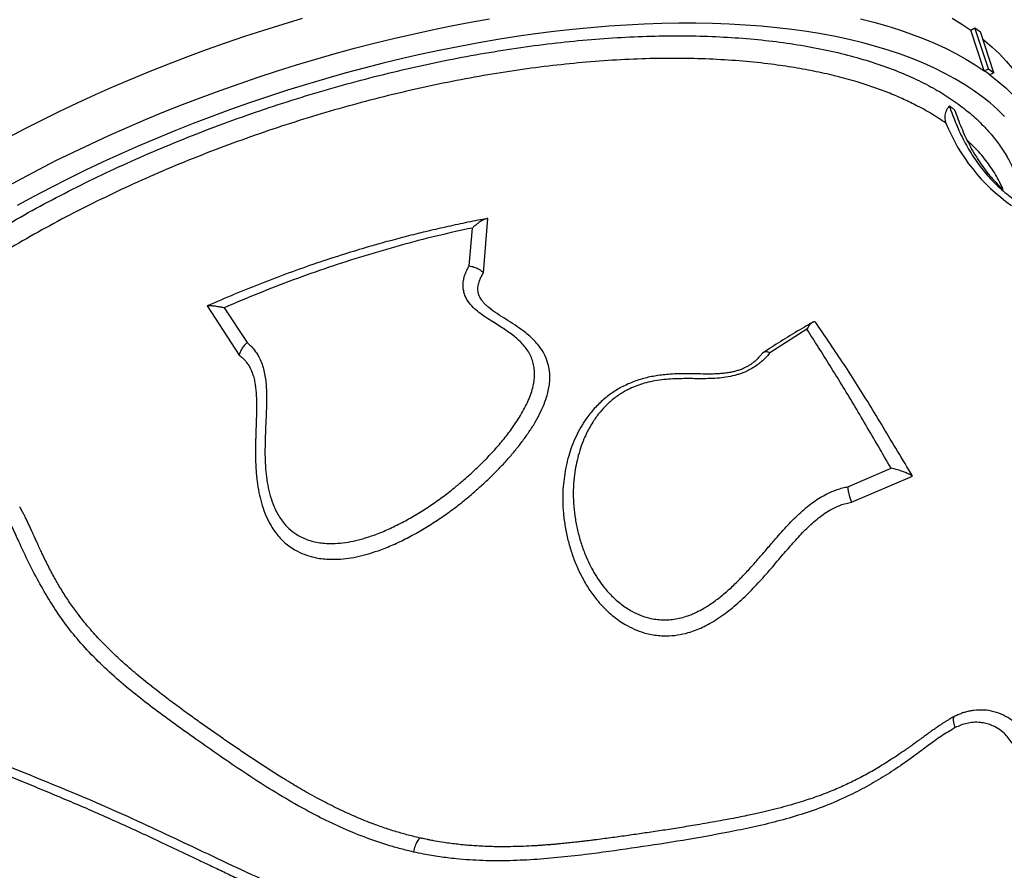
# Model space of a CAD drawing. Units: inches. Extents: x 1.1 to 13.9, y 3.5 to 11.4.
# Drawn here: x 4.6 to 5.2, y 7.6 to 8.1 of the extents above; entities that cross this region are included whole.
import ezdxf

# ---------------------------------------------------------------- set-up
doc = ezdxf.new("R2010")
doc.units = ezdxf.units.IN
doc.header["$MEASUREMENT"] = 0

msp = doc.modelspace()

# ---------------------------------------------------------------- linework, layer by layer
at = {"color": 7, "linetype": 'Continuous', "lineweight": 25}
for p, q in [((5.16398, 8.13979), (5.16657, 8.14108)), ((5.17497, 8.11562), (5.16657, 8.14108)), ((5.16657, 8.14108), (5.17, 8.13861)), ((5.17238, 8.11433), (5.16398, 8.13979)), ((5.1784, 8.11314), (5.17, 8.13861)), ((5.17238, 8.11433), (5.17497, 8.11562)), ((5.17497, 8.11562), (5.1784, 8.11314)), ((5.1784, 8.11314), (5.17581, 8.11185)), ((4.86065, 7.98863), (4.86331, 8.02241)), ((4.85168, 7.99292), (4.85372, 8.01649)), ((4.68852, 7.96793), (4.70858, 7.93731)), ((4.69918, 7.96687), (4.71342, 7.9451)), ((5.06198, 7.95339), (5.03894, 7.9388)), ((5.08736, 7.85535), (5.11442, 7.86681)), ((5.0897, 7.84566), (5.12773, 7.86192))]:
    msp.add_line(p, q, dxfattribs=at)
at = {"color": 8, "linetype": 'Continuous', "lineweight": 25, "flags": 128}
for points in [[(4.56276, 8.04177), (4.57315, 8.04743), (4.58371, 8.05299), (4.59443, 8.05844), (4.6053, 8.06379), (4.61631, 8.06902), (4.62746, 8.07414), (4.63872, 8.07914), (4.65011, 8.08402), (4.6616, 8.08876), (4.67319, 8.09338), (4.68487, 8.09785), (4.69663, 8.10219), (4.70845, 8.10639), (4.72034, 8.11045), (4.73228, 8.11435), (4.74427, 8.1181), (4.75629, 8.1217), (4.76833, 8.12514), (4.78039, 8.12842), (4.79245, 8.13154), (4.8045, 8.13449), (4.81655, 8.13728), (4.82857, 8.1399), (4.84056, 8.14234), (4.85251, 8.14461), (4.8644, 8.14671)], [(5.09525, 8.1467), (5.10359, 8.1446), (5.11167, 8.14233), (5.11951, 8.13988), (5.12708, 8.13727), (5.13439, 8.13448), (5.14143, 8.13152), (5.14819, 8.12841), (5.15467, 8.12512), (5.16087, 8.12168), (5.16677, 8.11808), (5.17238, 8.11433)], [(5.18503, 8.08595), (5.18065, 8.09023), (5.17594, 8.09438), (5.17093, 8.09837), (5.16561, 8.10222), (5.15999, 8.10591), (5.15407, 8.10945), (5.14787, 8.11283), (5.14137, 8.11605), (5.13459, 8.1191), (5.12754, 8.12199), (5.12021, 8.1247), (5.11262, 8.12725), (5.10477, 8.12962), (5.09667, 8.13182), (5.08832, 8.13384), (5.07974, 8.13568), (5.07092, 8.13735), (5.06187, 8.13883), (5.05261, 8.14013), (5.04313, 8.14124), (5.03346, 8.14217), (5.02358, 8.14292), (5.01352, 8.14348), (5.00328, 8.14385), (4.99287, 8.14404), (4.9823, 8.14404), (4.97157, 8.14385), (4.9607, 8.14348), (4.94969, 8.14292), (4.93855, 8.14218), (4.92729, 8.14125), (4.91592, 8.14014), (4.90446, 8.13884), (4.89289, 8.13736), (4.88125, 8.1357), (4.86953, 8.13386), (4.85775, 8.13184), (4.84592, 8.12964), (4.83404, 8.12727), (4.82212, 8.12472), (4.81018, 8.12201), (4.79822, 8.11912), (4.78626, 8.11607), (4.7743, 8.11286), (4.76235, 8.10948), (4.75042, 8.10594), (4.73853, 8.10225), (4.72667, 8.0984), (4.71487, 8.09441), (4.70313, 8.09027), (4.69146, 8.08598), (4.67986, 8.08156), (4.66836, 8.07699), (4.65695, 8.0723), (4.64565, 8.06747), (4.63446, 8.06252), (4.6234, 8.05745), (4.61247, 8.05227), (4.60169, 8.04696), (4.59105, 8.04155), (4.58058, 8.03604), (4.57027, 8.03043)], [(5.17581, 8.11185), (5.18092, 8.10785), (5.18573, 8.1037), (5.19022, 8.09941), (5.1944, 8.09498), (5.19827, 8.09042), (5.20181, 8.08572), (5.20503, 8.08089), (5.20792, 8.07593), (5.21049, 8.07086), (5.21273, 8.06566), (5.21334, 8.06408)]]:
    msp.add_lwpolyline(points, dxfattribs=at)
at = {"color": 7, "linetype": 'Continuous', "lineweight": 25, "flags": 128}
for points in [[(4.56475, 8.07289), (4.57531, 8.07845), (4.58603, 8.08391), (4.5969, 8.08925), (4.60791, 8.09449), (4.61906, 8.09961), (4.63033, 8.1046), (4.64171, 8.10948), (4.6532, 8.11422), (4.66479, 8.11884), (4.67647, 8.12332), (4.68823, 8.12766), (4.70006, 8.13186), (4.71195, 8.13591), (4.72389, 8.13981), (4.73587, 8.14356), (4.74789, 8.14716)], [(5.15247, 8.14714), (5.15838, 8.14355), (5.16398, 8.13979)], [(5.17146, 8.13418), (5.17252, 8.13331), (5.17733, 8.12917), (5.18183, 8.12488), (5.18601, 8.12045), (5.18987, 8.11588), (5.19341, 8.11118), (5.19663, 8.10635), (5.19953, 8.1014), (5.20209, 8.09632), (5.20433, 8.09113), (5.20609, 8.08626)]]:
    msp.add_lwpolyline(points, dxfattribs=at)
at = {"color": 7, "linetype": 'Continuous', "lineweight": 25}
for centre, radius, start, end in [((5.08823, 7.99437), 0.14653, 53.29636, 54.95043), ((5.25617, 8.12565), 0.11628, 202.12651, 234.84983)]:
    msp.add_arc(centre, radius, start, end, dxfattribs=at)
at = {"color": 8, "linetype": 'Continuous', "lineweight": 25}
for points, knots in [([(4.41017, 7.74118), (4.40892, 7.74237), (4.4048, 7.74629), (4.3991, 7.75348), (4.39304, 7.76271), (4.3883, 7.77243), (4.38483, 7.78255), (4.38267, 7.7931), (4.38179, 7.80404), (4.3822, 7.81533), (4.38388, 7.82693), (4.38683, 7.83876), (4.39105, 7.85082), (4.39656, 7.86306), (4.40333, 7.87548), (4.41132, 7.88803), (4.42049, 7.90066), (4.43081, 7.9133), (4.44225, 7.92591), (4.45481, 7.93848), (4.46845, 7.95098), (4.48313, 7.96337), (4.49876, 7.9756), (4.51528, 7.98762), (4.53264, 7.99937), (4.55084, 8.01084), (4.56983, 8.02201), (4.58953, 8.03285), (4.60986, 8.04332), (4.63073, 8.05335), (4.65206, 8.06292), (4.67385, 8.072), (4.69604, 8.08059), (4.71855, 8.08866), (4.74129, 8.09617), (4.76415, 8.1031), (4.78706, 8.1094), (4.80997, 8.11507), (4.83287, 8.1201), (4.85566, 8.12449), (4.87825, 8.12821), (4.90053, 8.13124), (4.92243, 8.13358), (4.9439, 8.13519), (4.96492, 8.1361), (4.98543, 8.13631), (5.00532, 8.13581), (5.02451, 8.13461), (5.04293, 8.1327), (5.06054, 8.13008), (5.07731, 8.12676), (5.0932, 8.12276), (5.10814, 8.11809), (5.12207, 8.11279), (5.13462, 8.10697), (5.14591, 8.10075), (5.15244, 8.09627), (5.15571, 8.09402)], [0, 0, 0, 0, 0.0080774, 0.0265246, 0.0449718, 0.0633896, 0.0817494, 0.1001093, 0.118527, 0.1369742, 0.1554215, 0.1738392, 0.1921991, 0.2105592, 0.2289772, 0.2474247, 0.2658722, 0.2842902, 0.3026504, 0.3210114, 0.3394303, 0.3578786, 0.376327, 0.3947459, 0.4131069, 0.4314695, 0.44989, 0.46834, 0.48679, 0.5052105, 0.5235732, 0.5419388, 0.5603622, 0.5788151, 0.597268, 0.6156915, 0.6340571, 0.6524278, 0.6708564, 0.6893144, 0.7077725, 0.726201, 0.7445718, 0.7629498, 0.7813859, 0.7998514, 0.8183169, 0.8367528, 0.8551309, 0.87351, 0.8919474, 0.9104143, 0.9288811, 0.9473181, 0.9656971, 0.9828486, 1, 1, 1, 1]), ([(5.14846, 8.08185), (5.14551, 8.08382), (5.13961, 8.08777), (5.13042, 8.0928), (5.12134, 8.09715), (5.11246, 8.10089), (5.10311, 8.10435), (5.09261, 8.10773), (5.0809, 8.11095), (5.06785, 8.11394), (5.05417, 8.11648), (5.03896, 8.1187), (5.02217, 8.12048), (5.00371, 8.12169), (4.98442, 8.12224), (4.96434, 8.12209), (4.94351, 8.12122), (4.92239, 8.11966), (4.90107, 8.11742), (4.87963, 8.11455), (4.85772, 8.11099), (4.83538, 8.10673), (4.8127, 8.10177), (4.79017, 8.09622), (4.76787, 8.0901), (4.74586, 8.08347), (4.72378, 8.07622), (4.70171, 8.06834), (4.67973, 8.05985), (4.65832, 8.05094), (4.63754, 8.04164), (4.61743, 8.032), (4.59768, 8.02188), (4.57835, 8.01127), (4.55954, 8.00022), (4.54166, 7.98895), (4.52474, 7.97752), (4.5088, 7.96597), (4.49359, 7.95411), (4.47919, 7.94198), (4.46567, 7.9296), (4.45332, 7.91725), (4.44217, 7.90498), (4.4322, 7.89282), (4.42324, 7.88057), (4.41538, 7.86827), (4.40867, 7.85597), (4.40326, 7.84394), (4.39913, 7.83221), (4.39624, 7.82081), (4.39456, 7.80955), (4.39411, 7.79847), (4.39505, 7.78766), (4.3964, 7.77991), (4.3978, 7.7759), (4.39803, 7.77522)], [0, 0, 0, 0, 0.016986, 0.034012, 0.047575, 0.061139, 0.074782, 0.088425, 0.104832, 0.121239, 0.137787, 0.154335, 0.174095, 0.193869, 0.213629, 0.233962, 0.254312, 0.274646, 0.294397, 0.314164, 0.333915, 0.35424, 0.374581, 0.394906, 0.414652, 0.434413, 0.454158, 0.474477, 0.494812, 0.515131, 0.534874, 0.554631, 0.574373, 0.594689, 0.615021, 0.635337, 0.655077, 0.674833, 0.694573, 0.714887, 0.735217, 0.755531, 0.77527, 0.795025, 0.814764, 0.835077, 0.855406, 0.875719, 0.895458, 0.915213, 0.934952, 0.955264, 0.975593, 0.995906, 1, 1, 1, 1]), ([(5.15571, 8.09402), (5.15843, 8.09196), (5.1639, 8.08782), (5.17107, 8.08112), (5.17749, 8.07408), (5.18305, 8.06668), (5.1881, 8.05843), (5.19234, 8.04923), (5.19551, 8.03965), (5.19658, 8.03314), (5.19706, 8.03019)], [0, 0, 0, 0, 0.118708, 0.237608, 0.356574, 0.475475, 0.594183, 0.737279, 0.880823, 1, 1, 1, 1]), ([(5.18412, 8.04028), (5.18322, 8.04235), (5.18093, 8.04757), (5.17584, 8.05542), (5.16945, 8.06365), (5.1643, 8.06862), (5.16187, 8.07097)], [0, 0, 0, 0, 0.184746, 0.46651, 0.748274, 1, 1, 1, 1])]:
    msp.add_open_spline(points, degree=3, knots=knots, dxfattribs=at)
at = {"color": 7, "linetype": 'Continuous', "lineweight": 25}
for points, knots in [([(5.15062, 8.09255), (5.15015, 8.09194), (5.14899, 8.09044), (5.14791, 8.08759), (5.14764, 8.08448), (5.1482, 8.08268), (5.14846, 8.08185)], [0, 0, 0, 0, 0.193801, 0.475549, 0.757286, 1, 1, 1, 1]), ([(5.15392, 8.09016), (5.15337, 8.09056), (5.15255, 8.09115), (5.15145, 8.09194), (5.1509, 8.09235), (5.15062, 8.09255)], [0, 0, 0, 0, 0.499995, 0.749997, 1, 1, 1, 1]), ([(5.15062, 8.09255), (5.15198, 8.08876), (5.15469, 8.08124), (5.15969, 8.07056), (5.16551, 8.06057), (5.17228, 8.05143), (5.17991, 8.04315), (5.18828, 8.03606), (5.19477, 8.03137), (5.19853, 8.02936), (5.19918, 8.02901)], [0, 0, 0, 0, 0.143109, 0.284546, 0.42457, 0.56379, 0.702608, 0.841406, 0.972535, 1, 1, 1, 1]), ([(5.15392, 8.09016), (5.15528, 8.08638), (5.15798, 8.07886), (5.16298, 8.06817), (5.16882, 8.0582), (5.17553, 8.049), (5.18075, 8.04362), (5.18335, 8.04094)], [0, 0, 0, 0, 0.203683, 0.404985, 0.604277, 0.802424, 1, 1, 1, 1]), ([(4.86259, 8.02229), (4.86182, 8.02215), (4.85686, 8.02126), (4.84777, 8.01941), (4.83536, 8.01674), (4.82309, 8.01387), (4.81097, 8.01082), (4.80011, 8.00793), (4.79331, 8.00597), (4.79048, 8.00515)], [0, 0, 0, 0, 0.031923, 0.204931, 0.376323, 0.546135, 0.714416, 0.881224, 1, 1, 1, 1]), ([(4.86331, 8.02241), (4.86312, 8.0224), (4.86272, 8.02239), (4.86202, 8.02222), (4.86128, 8.02196), (4.8605, 8.0216), (4.8597, 8.02116), (4.85875, 8.02058), (4.85761, 8.0198), (4.85641, 8.01887), (4.85509, 8.01777), (4.85422, 8.01696), (4.85372, 8.01649)], [0, 0, 0, 0, 0.076804, 0.159894, 0.249601, 0.326688, 0.410062, 0.499811, 0.615866, 0.749055, 0.852583, 1, 1, 1, 1]), ([(4.85372, 8.01649), (4.84619, 8.01486), (4.83116, 8.01162), (4.80862, 8.00568), (4.7862, 7.99909), (4.76395, 7.99197), (4.74207, 7.98419), (4.72045, 7.97585), (4.70627, 7.96986), (4.69918, 7.96687)], [0, 0, 0, 0, 0.142231, 0.283895, 0.428852, 0.571771, 0.71322, 0.856538, 1, 1, 1, 1]), ([(4.79047, 8.00517), (4.78991, 8.00501), (4.78444, 8.00346), (4.77312, 7.99997), (4.75667, 7.99464), (4.73942, 7.98852), (4.72244, 7.98207), (4.70539, 7.97522), (4.69421, 7.97039), (4.68852, 7.96793)], [0, 0, 0, 0, 0.015852, 0.156189, 0.325183, 0.491004, 0.659554, 0.82683, 1, 1, 1, 1]), ([(4.70858, 7.93731), (4.709, 7.93697), (4.70982, 7.93629), (4.71102, 7.93524), (4.71212, 7.93408), (4.71346, 7.93242), (4.71494, 7.93017), (4.71633, 7.92726), (4.7174, 7.92415), (4.71815, 7.92096), (4.71869, 7.91762), (4.71909, 7.91374), (4.71931, 7.90922), (4.71934, 7.90412), (4.71924, 7.89954), (4.71912, 7.89555), (4.71903, 7.89301), (4.71897, 7.89132), (4.71894, 7.89045), (4.71891, 7.88954), (4.71888, 7.88858), (4.71885, 7.88758), (4.71883, 7.88677), (4.71879, 7.88552), (4.71875, 7.88373), (4.7187, 7.88137), (4.71867, 7.87902), (4.71867, 7.87683), (4.71868, 7.87468), (4.71871, 7.87255), (4.71878, 7.86984), (4.71893, 7.86648), (4.71922, 7.86261), (4.71976, 7.85767), (4.7207, 7.85188), (4.72229, 7.84521), (4.7244, 7.83891), (4.72687, 7.83354), (4.72943, 7.82919), (4.73193, 7.82571), (4.73472, 7.82253), (4.73778, 7.81968), (4.74117, 7.81717), (4.74532, 7.81474), (4.7504, 7.81258), (4.75578, 7.81115), (4.76075, 7.8104), (4.76524, 7.8101), (4.7705, 7.81016), (4.77652, 7.81073), (4.78323, 7.81196), (4.78994, 7.81377), (4.79733, 7.81626), (4.80542, 7.81959), (4.81411, 7.82384), (4.82269, 7.82861), (4.83105, 7.83384), (4.8392, 7.83948), (4.84645, 7.84501), (4.85285, 7.85027), (4.85849, 7.8552), (4.86392, 7.86024), (4.8692, 7.86547), (4.87421, 7.87077), (4.87903, 7.87628), (4.88351, 7.88182), (4.88769, 7.88751), (4.89147, 7.89326), (4.8949, 7.89918), (4.89776, 7.90512), (4.89975, 7.91047), (4.90099, 7.91509), (4.90168, 7.91903), (4.90203, 7.92358), (4.90171, 7.92868), (4.90028, 7.93422), (4.89782, 7.93939), (4.89479, 7.94362), (4.89163, 7.94705), (4.88861, 7.94982), (4.88478, 7.95288), (4.88009, 7.95615), (4.87459, 7.95964), (4.86904, 7.96311), (4.8649, 7.96604), (4.86223, 7.96839), (4.86076, 7.96989), (4.85925, 7.97177), (4.85792, 7.97411), (4.85711, 7.97699), (4.85708, 7.97998), (4.85763, 7.98237), (4.85826, 7.98412), (4.85875, 7.98527), (4.85931, 7.98637), (4.85995, 7.98749), (4.86041, 7.98824), (4.86065, 7.98863)], [0, 0, 0, 0, 0.0039188, 0.0078238, 0.01164, 0.0156112, 0.023456, 0.0312695, 0.038875, 0.0469257, 0.0544792, 0.0625575, 0.0740347, 0.0855711, 0.0973492, 0.1050444, 0.1125801, 0.1144485, 0.1164106, 0.1184666, 0.1206167, 0.1228612, 0.1252001, 0.126017, 0.1313234, 0.1372506, 0.1418471, 0.1471352, 0.1519594, 0.1563176, 0.1615006, 0.1702427, 0.1790022, 0.1878188, 0.2040057, 0.2190982, 0.2351559, 0.2503809, 0.2609723, 0.2713144, 0.2814575, 0.2918714, 0.3021681, 0.3126035, 0.3275591, 0.3428369, 0.3532836, 0.3639888, 0.3749936, 0.3905179, 0.4060846, 0.4217229, 0.4373315, 0.4579821, 0.4789657, 0.4998609, 0.5207361, 0.5415434, 0.5623776, 0.5780933, 0.5936453, 0.6095347, 0.6249146, 0.6408231, 0.6561806, 0.6721662, 0.6874328, 0.7030582, 0.7186949, 0.734719, 0.7499622, 0.76059, 0.77089, 0.7809362, 0.7967437, 0.8122533, 0.8278134, 0.8433605, 0.8536983, 0.8640904, 0.8746662, 0.8903467, 0.9060285, 0.9217091, 0.9373519, 0.9427064, 0.9479229, 0.9530339, 0.9610411, 0.968662, 0.9764856, 0.9842901, 0.9874115, 0.9905494, 0.993596, 0.9965894, 1, 1, 1, 1]), ([(4.71342, 7.9451), (4.71422, 7.94443), (4.71581, 7.94308), (4.71787, 7.94074), (4.71967, 7.93821), (4.72136, 7.93521), (4.72283, 7.93171), (4.724, 7.92766), (4.72504, 7.92206), (4.72561, 7.91483), (4.72556, 7.906), (4.72519, 7.89716), (4.72476, 7.88809), (4.72454, 7.8797), (4.72461, 7.87184), (4.72504, 7.86488), (4.72593, 7.85798), (4.72732, 7.85131), (4.72911, 7.84559), (4.7311, 7.84093), (4.73309, 7.83722), (4.73576, 7.83323), (4.73937, 7.82915), (4.74368, 7.82583), (4.74786, 7.82357), (4.75166, 7.82205), (4.75561, 7.82096), (4.75968, 7.82026), (4.76387, 7.81993), (4.76889, 7.81996), (4.7747, 7.82051), (4.7812, 7.82175), (4.78766, 7.82355), (4.79477, 7.82602), (4.80256, 7.82931), (4.81093, 7.83349), (4.81918, 7.83818), (4.82719, 7.84329), (4.835, 7.84879), (4.84192, 7.85417), (4.84801, 7.85926), (4.85336, 7.864), (4.8585, 7.86886), (4.86405, 7.87446), (4.86982, 7.88078), (4.87567, 7.88792), (4.88023, 7.89425), (4.88371, 7.89974), (4.88629, 7.90431), (4.88853, 7.90895), (4.89032, 7.91356), (4.89156, 7.91796), (4.89227, 7.92207), (4.89249, 7.92589), (4.89223, 7.92959), (4.89146, 7.93317), (4.89015, 7.93664), (4.88835, 7.93991), (4.88609, 7.94297), (4.88343, 7.94583), (4.88047, 7.94847), (4.87729, 7.95093), (4.87392, 7.95326), (4.87031, 7.9556), (4.86623, 7.95812), (4.86195, 7.96084), (4.85774, 7.96382), (4.85404, 7.96701), (4.85135, 7.97017), (4.84959, 7.97319), (4.84854, 7.97588), (4.84796, 7.97869), (4.84786, 7.98156), (4.84822, 7.98448), (4.84901, 7.98737), (4.85015, 7.99022), (4.85117, 7.99202), (4.85168, 7.99292)], [0, 0, 0, 0, 0.0079006, 0.0157792, 0.0236369, 0.0315216, 0.0417921, 0.052118, 0.0627851, 0.0835758, 0.10445, 0.1256063, 0.1459179, 0.1681205, 0.1844154, 0.2010846, 0.2173166, 0.233876, 0.249996, 0.260833, 0.2712621, 0.2813369, 0.2969262, 0.3126436, 0.322978, 0.3334376, 0.3439494, 0.3540428, 0.3644288, 0.3751566, 0.3908447, 0.4064359, 0.4219578, 0.4375123, 0.4581663, 0.479223, 0.5000854, 0.5209934, 0.5417488, 0.562622, 0.5782616, 0.5936661, 0.6094854, 0.6247871, 0.6458961, 0.6665824, 0.6873768, 0.6998709, 0.7125087, 0.725144, 0.7377933, 0.7498856, 0.7606614, 0.7710501, 0.7811685, 0.7915408, 0.8018876, 0.8124112, 0.8227499, 0.8331375, 0.8437711, 0.85397, 0.8642911, 0.8750441, 0.8863944, 0.9001912, 0.9130166, 0.9252411, 0.9375368, 0.9454541, 0.9531568, 0.9608858, 0.9686709, 0.9763273, 0.9843123, 0.9921408, 1, 1, 1, 1]), ([(4.85168, 7.99292), (4.85227, 7.99282), (4.85304, 7.99268), (4.85474, 7.99221), (4.85671, 7.99146), (4.85903, 7.99014), (4.86013, 7.98912), (4.86065, 7.98863)], [0, 0, 0, 0, 0.171723, 0.222488, 0.499893, 0.762528, 1, 1, 1, 1]), ([(4.68852, 7.96793), (4.68867, 7.96797), (4.68898, 7.96807), (4.6896, 7.96814), (4.69031, 7.96817), (4.69111, 7.96816), (4.69196, 7.96811), (4.69301, 7.968), (4.69432, 7.96783), (4.69577, 7.96759), (4.6974, 7.96727), (4.69852, 7.96702), (4.69918, 7.96687)], [0, 0, 0, 0, 0.076938, 0.160036, 0.249603, 0.326819, 0.410214, 0.499871, 0.616004, 0.748982, 0.853319, 1, 1, 1, 1]), ([(5.06537, 7.95764), (5.06371, 7.95669), (5.05811, 7.95347), (5.04872, 7.94773), (5.04016, 7.94242), (5.03555, 7.93939), (5.03474, 7.93886)], [0, 0, 0, 0, 0.160536, 0.543801, 0.919765, 1, 1, 1, 1]), ([(5.06739, 7.95782), (5.06724, 7.95789), (5.06694, 7.95802), (5.06646, 7.95806), (5.06598, 7.95797), (5.0655, 7.95777), (5.06503, 7.95749), (5.06449, 7.95705), (5.06388, 7.95641), (5.06326, 7.9556), (5.06261, 7.9546), (5.06221, 7.95384), (5.06198, 7.95339)], [0, 0, 0, 0, 0.076763, 0.159843, 0.249582, 0.32664, 0.410013, 0.499789, 0.615844, 0.749062, 0.85263, 1, 1, 1, 1]), ([(5.12773, 7.86192), (5.12459, 7.86716), (5.11831, 7.87766), (5.10943, 7.89253), (5.10082, 7.90674), (5.09235, 7.92025), (5.084, 7.93321), (5.07568, 7.94569), (5.07015, 7.95379), (5.06739, 7.95782)], [0, 0, 0, 0, 0.143127, 0.286383, 0.428912, 0.57171, 0.71465, 0.857747, 1, 1, 1, 1]), ([(5.11442, 7.86681), (5.11168, 7.8715), (5.10627, 7.88074), (5.09857, 7.89397), (5.09106, 7.90669), (5.08366, 7.91893), (5.07637, 7.93076), (5.06917, 7.94222), (5.06437, 7.94966), (5.06198, 7.95339)], [0, 0, 0, 0, 0.144878, 0.286246, 0.428783, 0.572455, 0.714902, 0.857294, 1, 1, 1, 1]), ([(4.71342, 7.9451), (4.71278, 7.94449), (4.7115, 7.94326), (4.71, 7.94117), (4.70894, 7.93912), (4.7087, 7.9379), (4.70858, 7.93731)], [0, 0, 0, 0, 0.250068, 0.500296, 0.761248, 1, 1, 1, 1]), ([(5.03894, 7.9388), (5.03832, 7.93805), (5.0371, 7.93655), (5.03492, 7.93436), (5.03251, 7.93226), (5.02983, 7.9303), (5.02691, 7.92852), (5.02413, 7.92715), (5.0216, 7.9261), (5.01935, 7.92532), (5.016, 7.92434), (5.01156, 7.92343), (5.00604, 7.92285), (5.0003, 7.92262), (4.9948, 7.92262), (4.9893, 7.92267), (4.98405, 7.92268), (4.97851, 7.92253), (4.97295, 7.92212), (4.96736, 7.92136), (4.96209, 7.92022), (4.95721, 7.91873), (4.95278, 7.91696), (4.94893, 7.91502), (4.94563, 7.91303), (4.94281, 7.91106), (4.94008, 7.90889), (4.93674, 7.90586), (4.93296, 7.90175), (4.92953, 7.89708), (4.9269, 7.89277), (4.9249, 7.88898), (4.92287, 7.88453), (4.92091, 7.87928), (4.91919, 7.87335), (4.91789, 7.86727), (4.91692, 7.86055), (4.91642, 7.85313), (4.9166, 7.84511), (4.91742, 7.83716), (4.91884, 7.82926), (4.92086, 7.82153), (4.92326, 7.8146), (4.92588, 7.80853), (4.92863, 7.80318), (4.93167, 7.79812), (4.93472, 7.79384), (4.93763, 7.79034), (4.94034, 7.78745), (4.94326, 7.78469), (4.94635, 7.78214), (4.94959, 7.77983), (4.95367, 7.77737), (4.95866, 7.77503), (4.96406, 7.7734), (4.96882, 7.77261), (4.97291, 7.77235), (4.97709, 7.77251), (4.98138, 7.77313), (4.98574, 7.77421), (4.98967, 7.77562), (4.99315, 7.77716), (4.99623, 7.77874), (4.99932, 7.78053), (5.00354, 7.78326), (5.00883, 7.78724), (5.01492, 7.79258), (5.02081, 7.79837), (5.02637, 7.8043), (5.03184, 7.81054), (5.03713, 7.81673), (5.04197, 7.82237), (5.04623, 7.82722), (5.05006, 7.83144), (5.05399, 7.83551), (5.05805, 7.8394), (5.06211, 7.84291), (5.06615, 7.84598), (5.07013, 7.84861), (5.07393, 7.85072), (5.07748, 7.85238), (5.08074, 7.85364), (5.08404, 7.85466), (5.08625, 7.85512), (5.08736, 7.85535)], [0, 0, 0, 0, 0.007844, 0.015657, 0.023546, 0.031263, 0.039005, 0.046732, 0.051803, 0.056987, 0.06232, 0.074634, 0.086792, 0.099596, 0.113871, 0.124748, 0.13753, 0.149983, 0.162453, 0.174931, 0.187381, 0.197834, 0.208216, 0.218663, 0.226205, 0.233907, 0.241816, 0.249975, 0.265001, 0.280987, 0.291462, 0.301764, 0.312503, 0.327786, 0.343833, 0.359185, 0.375154, 0.395905, 0.416483, 0.437344, 0.458144, 0.479121, 0.499885, 0.515653, 0.531095, 0.547206, 0.562146, 0.572558, 0.58306, 0.593452, 0.60419, 0.614569, 0.624611, 0.641313, 0.657199, 0.667435, 0.677458, 0.687339, 0.697718, 0.708207, 0.718663, 0.726242, 0.733973, 0.741882, 0.749992, 0.767262, 0.78533, 0.802997, 0.821264, 0.838641, 0.857616, 0.875045, 0.887812, 0.90038, 0.912797, 0.925161, 0.937455, 0.948003, 0.958332, 0.968679, 0.976549, 0.984232, 0.992109, 1, 1, 1, 1]), ([(5.03412, 7.93842), (5.03388, 7.93811), (5.033, 7.93701), (5.03157, 7.93542), (5.02981, 7.9337), (5.02823, 7.93238), (5.02665, 7.93126), (5.02494, 7.93024), (5.02302, 7.92928), (5.02092, 7.9284), (5.01863, 7.92761), (5.01618, 7.92694), (5.01356, 7.92641), (5.01063, 7.92599), (5.00726, 7.92568), (5.00328, 7.92552), (4.99835, 7.9255), (4.99295, 7.92563), (4.98742, 7.92573), (4.98218, 7.9257), (4.97721, 7.92547), (4.97251, 7.92506), (4.96826, 7.92449), (4.96423, 7.92375), (4.96028, 7.92281), (4.95637, 7.92162), (4.95247, 7.92018), (4.9487, 7.91851), (4.94508, 7.91661), (4.94166, 7.91452), (4.93842, 7.91222), (4.93533, 7.90971), (4.93236, 7.90697), (4.92953, 7.904), (4.92684, 7.90079), (4.92455, 7.89774), (4.92327, 7.89572), (4.92274, 7.89489)], [0, 0, 0, 0, 0.011347, 0.041245, 0.063554, 0.08195, 0.097294, 0.113662, 0.130071, 0.147398, 0.1657, 0.184932, 0.205138, 0.227174, 0.254077, 0.284985, 0.322596, 0.373135, 0.415369, 0.455118, 0.496979, 0.531664, 0.564372, 0.595492, 0.625224, 0.656886, 0.68832, 0.719687, 0.750898, 0.781726, 0.811958, 0.84302, 0.874793, 0.907423, 0.941034, 0.975729, 1, 1, 1, 1]), ([(5.03894, 7.9388), (5.03892, 7.9388), (5.03874, 7.93887), (5.03812, 7.9391), (5.03694, 7.93939), (5.03553, 7.93933), (5.03454, 7.93895), (5.03425, 7.93846), (5.03419, 7.93836)], [0, 0, 0, 0, 0.0086603, 0.0849607, 0.3037116, 0.6080584, 0.9233498, 1, 1, 1, 1]), ([(4.9227, 7.89474), (4.92219, 7.89397), (4.92048, 7.89139), (4.91811, 7.88663), (4.91558, 7.88064), (4.91354, 7.87442), (4.91199, 7.8682), (4.91087, 7.86185), (4.9101, 7.85482), (4.90983, 7.84705), (4.91029, 7.83865), (4.91138, 7.83033), (4.9131, 7.82211), (4.91543, 7.81408), (4.91838, 7.80627), (4.92196, 7.79875), (4.92616, 7.79158), (4.93036, 7.78577), (4.93436, 7.7812), (4.9379, 7.77766), (4.9417, 7.77438), (4.94571, 7.77142), (4.95041, 7.76853), (4.9558, 7.76592), (4.9613, 7.76408), (4.96617, 7.76304), (4.97036, 7.76252), (4.9754, 7.76235), (4.98134, 7.76284), (4.98735, 7.76416), (4.99256, 7.76592), (4.99695, 7.7678), (5.0015, 7.77013), (5.00621, 7.77297), (5.01101, 7.77631), (5.01565, 7.77996), (5.02016, 7.78389), (5.02446, 7.78795), (5.02866, 7.79219), (5.03267, 7.79647), (5.03662, 7.80089), (5.04054, 7.80542), (5.04429, 7.80982), (5.0478, 7.81393), (5.051, 7.81766), (5.05422, 7.82131), (5.05751, 7.82493), (5.06092, 7.82848), (5.06445, 7.83191), (5.06817, 7.83516), (5.07211, 7.83818), (5.07591, 7.84062), (5.07952, 7.84251), (5.08233, 7.84369), (5.08459, 7.84447), (5.0863, 7.84495), (5.088, 7.84532), (5.08914, 7.84555), (5.0897, 7.84566)], [0, 0, 0, 0, 0.008793, 0.029743, 0.051874, 0.072951, 0.094971, 0.116169, 0.138076, 0.16676, 0.19533, 0.22429, 0.252991, 0.281883, 0.310508, 0.339395, 0.368145, 0.396705, 0.413935, 0.431253, 0.448707, 0.466075, 0.482867, 0.505569, 0.527369, 0.541497, 0.555368, 0.569047, 0.590594, 0.612129, 0.626359, 0.640793, 0.655239, 0.671981, 0.689388, 0.706479, 0.723442, 0.741414, 0.757801, 0.775315, 0.792342, 0.809534, 0.827609, 0.842892, 0.85692, 0.870721, 0.885563, 0.899841, 0.913833, 0.928529, 0.942821, 0.956907, 0.967673, 0.978444, 0.983896, 0.989226, 0.994611, 1, 1, 1, 1]), ([(5.12773, 7.86192), (5.12739, 7.86212), (5.12669, 7.86253), (5.12555, 7.86312), (5.12441, 7.86366), (5.12326, 7.86417), (5.12211, 7.86463), (5.12079, 7.86512), (5.11927, 7.86563), (5.11772, 7.86608), (5.11606, 7.86649), (5.11503, 7.8667), (5.11442, 7.86681)], [0, 0, 0, 0, 0.077057, 0.160185, 0.249672, 0.326946, 0.410351, 0.499962, 0.616062, 0.748989, 0.853041, 1, 1, 1, 1]), ([(5.08736, 7.85535), (5.08739, 7.85491), (5.08744, 7.8542), (5.08761, 7.853), (5.08781, 7.85188), (5.08819, 7.85017), (5.08879, 7.84803), (5.08941, 7.84642), (5.0897, 7.84566)], [0, 0, 0, 0, 0.156963, 0.250304, 0.38314, 0.500812, 0.761864, 1, 1, 1, 1]), ([(4.82106, 7.63655), (4.8196, 7.6369), (4.81686, 7.63756), (4.8129, 7.63857), (4.80911, 7.63961), (4.80521, 7.64078), (4.80121, 7.64206), (4.79721, 7.64341), (4.79286, 7.64497), (4.78804, 7.64681), (4.78287, 7.64893), (4.77777, 7.65115), (4.77266, 7.65349), (4.76739, 7.65604), (4.76213, 7.65871), (4.75681, 7.66153), (4.7516, 7.6644), (4.7465, 7.66731), (4.74153, 7.67026), (4.73565, 7.67386), (4.7288, 7.67818), (4.72113, 7.68315), (4.71353, 7.68818), (4.70599, 7.69328), (4.69858, 7.69838), (4.69127, 7.70348), (4.68395, 7.70865), (4.67609, 7.71429), (4.66778, 7.72039), (4.65858, 7.72737), (4.64937, 7.73464), (4.64028, 7.74223), (4.63175, 7.74989), (4.6236, 7.75793), (4.61573, 7.76654), (4.60909, 7.77471), (4.60349, 7.78242), (4.59888, 7.7894), (4.59454, 7.79669), (4.59046, 7.80424), (4.58745, 7.81031), (4.58528, 7.81488), (4.58384, 7.81799), (4.58245, 7.82104), (4.58109, 7.82404), (4.57986, 7.82679), (4.57864, 7.82947), (4.5775, 7.83193), (4.57641, 7.83426), (4.57534, 7.83647), (4.57426, 7.8386), (4.57311, 7.84066), (4.57229, 7.84205), (4.57188, 7.84277)], [0, 0, 0, 0, 0.01361, 0.025715, 0.037142, 0.049453, 0.062725, 0.075358, 0.087864, 0.104792, 0.12221, 0.138592, 0.155341, 0.173139, 0.19165, 0.208786, 0.227709, 0.245429, 0.261993, 0.27999, 0.307719, 0.335355, 0.362744, 0.390446, 0.418033, 0.44469, 0.471781, 0.499999, 0.533288, 0.566484, 0.606105, 0.641266, 0.675261, 0.711044, 0.745334, 0.780461, 0.804841, 0.829325, 0.853524, 0.878207, 0.902895, 0.911224, 0.921115, 0.93195, 0.939658, 0.949016, 0.957538, 0.964637, 0.97212, 0.979493, 0.985738, 0.992738, 1, 1, 1, 1]), ([(4.81706, 7.62783), (4.81439, 7.62848), (4.80906, 7.62978), (4.79873, 7.63269), (4.78621, 7.63703), (4.77164, 7.64309), (4.75662, 7.65037), (4.74118, 7.65884), (4.72534, 7.66842), (4.70984, 7.6785), (4.69461, 7.68893), (4.68037, 7.69898), (4.667, 7.7085), (4.65458, 7.71766), (4.64241, 7.72717), (4.63062, 7.73717), (4.61931, 7.74783), (4.60897, 7.7588), (4.59979, 7.7703), (4.59175, 7.78221), (4.58436, 7.79477), (4.57755, 7.80783), (4.57207, 7.8195), (4.56762, 7.82956), (4.56479, 7.83473), (4.56338, 7.83731)], [0, 0, 0, 0, 0.024595, 0.049186, 0.096131, 0.143115, 0.190076, 0.244947, 0.299843, 0.354777, 0.409726, 0.464641, 0.511179, 0.557809, 0.604432, 0.650982, 0.697444, 0.743869, 0.784895, 0.826014, 0.867237, 0.90849, 0.949627, 0.974827, 1, 1, 1, 1]), ([(4.47624, 7.73617), (4.4771, 7.73472), (4.47883, 7.73183), (4.48165, 7.72802), (4.48544, 7.72366), (4.49027, 7.71911), (4.49615, 7.7145), (4.50316, 7.7098), (4.51134, 7.70499), (4.52078, 7.70015), (4.53045, 7.6957), (4.54354, 7.69002), (4.56039, 7.68301), (4.58131, 7.67458), (4.60288, 7.66581), (4.62513, 7.65636), (4.64793, 7.64601), (4.67127, 7.63505), (4.69501, 7.62379), (4.71698, 7.61345), (4.73709, 7.60436), (4.75529, 7.59669), (4.77379, 7.58963), (4.79258, 7.58324), (4.80536, 7.5798), (4.81175, 7.57808)], [0, 0, 0, 0, 0.0118508, 0.023738, 0.0355999, 0.057687, 0.0798335, 0.1019734, 0.1349408, 0.1679277, 0.2009317, 0.2339223, 0.2989511, 0.3640195, 0.4290793, 0.4940966, 0.5602071, 0.6263468, 0.6925039, 0.7586383, 0.8069058, 0.8552168, 0.9035164, 0.9517758, 1, 1, 1, 1]), ([(5.15343, 7.71208), (5.15266, 7.71165), (5.1513, 7.71089), (5.14942, 7.70979), (5.14778, 7.70879), (5.14611, 7.7077), (5.14425, 7.70644), (5.14218, 7.705), (5.13991, 7.70339), (5.13795, 7.70199), (5.13634, 7.70082), (5.1351, 7.69992), (5.13371, 7.69891), (5.13222, 7.69783), (5.13038, 7.69649), (5.12871, 7.69529), (5.12736, 7.69431), (5.12623, 7.69351), (5.12499, 7.69262), (5.12085, 7.68971), (5.1144, 7.68535), (5.10561, 7.67989), (5.09714, 7.67512), (5.08879, 7.67088), (5.08165, 7.66762), (5.07567, 7.66515), (5.07072, 7.66326), (5.06544, 7.66138), (5.05982, 7.65952), (5.05378, 7.65768), (5.04724, 7.65584), (5.04159, 7.65438), (5.03696, 7.65325), (5.0335, 7.65244), (5.02977, 7.65159), (5.02551, 7.65067), (5.02041, 7.64962), (5.01507, 7.64857), (5.00914, 7.64747), (5.00322, 7.64641), (4.99695, 7.64532), (4.99107, 7.64433), (4.98374, 7.64312), (4.97504, 7.64173), (4.96506, 7.64022), (4.95535, 7.6388), (4.94736, 7.63766), (4.94093, 7.63678), (4.93606, 7.63613), (4.93189, 7.63558), (4.92836, 7.63513), (4.92545, 7.63478), (4.92227, 7.6344), (4.9186, 7.63398), (4.91536, 7.63362), (4.91262, 7.63334), (4.91063, 7.63314), (4.90846, 7.63293), (4.90608, 7.63271), (4.90353, 7.63249), (4.90113, 7.63229), (4.89859, 7.63209), (4.89595, 7.6319), (4.89314, 7.63172), (4.8891, 7.63149), (4.88389, 7.63126), (4.87615, 7.63108), (4.8675, 7.63109), (4.85802, 7.63145), (4.85049, 7.632), (4.84467, 7.6326), (4.8404, 7.63312), (4.83567, 7.63378), (4.83189, 7.6344), (4.829, 7.63493), (4.82767, 7.63519), (4.82665, 7.63539), (4.82607, 7.63551), (4.8258, 7.63556), (4.82568, 7.63559), (4.82563, 7.6356), (4.8256, 7.6356), (4.82559, 7.6356), (4.82559, 7.6356), (4.82559, 7.63561), (4.82559, 7.63561), (4.82495, 7.63573), (4.82385, 7.63596), (4.82246, 7.63625), (4.82163, 7.63643), (4.82123, 7.63651), (4.82111, 7.63654), (4.82107, 7.63654), (4.82106, 7.63655)], [0, 0, 0, 0, 0.007202, 0.012572, 0.017518, 0.022645, 0.028571, 0.035449, 0.042846, 0.05081, 0.054648, 0.058699, 0.063139, 0.068381, 0.073382, 0.081368, 0.084779, 0.086774, 0.092402, 0.097055, 0.127394, 0.154982, 0.180847, 0.206607, 0.23176, 0.245648, 0.260333, 0.275916, 0.292464, 0.30997, 0.329003, 0.349846, 0.359332, 0.369474, 0.380063, 0.391886, 0.406648, 0.424531, 0.438414, 0.458351, 0.476178, 0.493188, 0.509674, 0.540345, 0.569456, 0.597268, 0.62578, 0.639862, 0.654096, 0.668864, 0.676764, 0.685373, 0.694693, 0.70505, 0.717901, 0.723525, 0.729426, 0.735605, 0.742906, 0.75061, 0.758323, 0.764362, 0.773299, 0.781848, 0.7895, 0.80944, 0.828564, 0.858994, 0.887282, 0.914241, 0.927391, 0.940404, 0.953282, 0.970868, 0.975253, 0.980008, 0.983218, 0.984726, 0.985407, 0.98571, 0.985844, 0.985904, 0.98593, 0.985941, 0.985946, 0.985948, 0.98595, 0.991861, 0.996174, 0.998887, 0.999644, 0.999872, 1, 1, 1, 1]), ([(5.15343, 7.71208), (5.15327, 7.71168), (5.15294, 7.71086), (5.15318, 7.70889), (5.15366, 7.707), (5.15403, 7.7059), (5.15425, 7.70532), (5.15425, 7.7053)], [0, 0, 0, 0, 0.318671, 0.637337, 0.815114, 0.992891, 1, 1, 1, 1]), ([(5.19824, 7.70026), (5.19774, 7.701), (5.19677, 7.70244), (5.19521, 7.70452), (5.19349, 7.70642), (5.19163, 7.70818), (5.18867, 7.71059), (5.18437, 7.71324), (5.17848, 7.71543), (5.17225, 7.71642), (5.16713, 7.71624), (5.16331, 7.71562), (5.16078, 7.71503), (5.15829, 7.71424), (5.15585, 7.71322), (5.15425, 7.71247), (5.15343, 7.71208)], [0, 0, 0, 0, 0.0508252, 0.0999461, 0.1496359, 0.2001415, 0.2501325, 0.3750596, 0.4999984, 0.6249401, 0.7498624, 0.7998994, 0.8503979, 0.8999898, 0.9491887, 1, 1, 1, 1]), ([(5.15425, 7.7053), (5.15142, 7.70359), (5.14575, 7.70017), (5.13764, 7.69429), (5.12962, 7.68828), (5.12065, 7.68177), (5.11054, 7.67516), (5.09927, 7.66854), (5.08686, 7.66214), (5.07322, 7.65629), (5.05841, 7.65112), (5.04342, 7.64683), (5.02836, 7.64323), (5.00876, 7.63926), (4.9847, 7.63498), (4.95628, 7.63055), (4.93173, 7.62716), (4.911, 7.62465), (4.89399, 7.62313), (4.87705, 7.62229), (4.86022, 7.62231), (4.84565, 7.62325), (4.83333, 7.62476), (4.82451, 7.62627), (4.81911, 7.6274), (4.81706, 7.62783)], [0, 0, 0, 0, 0.026204, 0.052447, 0.078729, 0.104985, 0.139857, 0.174752, 0.209614, 0.252609, 0.295682, 0.338853, 0.382058, 0.425163, 0.507052, 0.588957, 0.670851, 0.720639, 0.770502, 0.820344, 0.870118, 0.919831, 0.950505, 0.981177, 1, 1, 1, 1]), ([(5.18965, 7.69572), (5.1889, 7.69682), (5.1874, 7.699), (5.18451, 7.70215), (5.18089, 7.70487), (5.17703, 7.70684), (5.1734, 7.70798), (5.16967, 7.70863), (5.1657, 7.7087), (5.16158, 7.70804), (5.15785, 7.7069), (5.15545, 7.70583), (5.15425, 7.7053)], [0, 0, 0, 0, 0.096088, 0.191916, 0.312836, 0.433704, 0.516595, 0.599486, 0.718173, 0.811817, 0.905992, 1, 1, 1, 1]), ([(4.5247, 7.69313), (4.52476, 7.6931), (4.52695, 7.69198), (4.53278, 7.68922), (4.54217, 7.68488), (4.5532, 7.68015), (4.56464, 7.67543), (4.57665, 7.67048), (4.5892, 7.66528), (4.602, 7.65994), (4.61499, 7.65436), (4.62828, 7.64851), (4.64176, 7.64242), (4.6555, 7.63608), (4.66939, 7.6295), (4.68176, 7.6236), (4.69235, 7.61855), (4.70122, 7.61431), (4.71021, 7.61004), (4.7194, 7.60573), (4.72781, 7.60186), (4.73531, 7.5985), (4.7419, 7.59561), (4.74848, 7.59279), (4.7552, 7.58998), (4.76211, 7.58716), (4.76921, 7.58439), (4.77516, 7.58218), (4.77985, 7.58051), (4.78324, 7.57934), (4.78658, 7.57822), (4.79008, 7.57708), (4.79368, 7.57594), (4.79683, 7.57499), (4.79932, 7.57426), (4.80118, 7.57373), (4.80307, 7.57321), (4.80517, 7.57264), (4.80762, 7.572), (4.81008, 7.57136), (4.81223, 7.57081), (4.81347, 7.5705), (4.81399, 7.57037)], [0, 0, 0, 0, 0.000814, 0.027722, 0.072321, 0.115677, 0.159047, 0.205539, 0.252516, 0.299108, 0.345765, 0.39261, 0.440319, 0.487276, 0.535147, 0.582922, 0.612956, 0.64183, 0.671738, 0.702402, 0.732631, 0.754187, 0.775365, 0.796488, 0.817529, 0.839647, 0.862305, 0.884654, 0.895566, 0.906098, 0.916251, 0.926595, 0.938481, 0.94948, 0.955547, 0.961305, 0.966533, 0.972879, 0.980478, 0.988772, 0.9953, 1, 1, 1, 1]), ([(4.82106, 7.63655), (4.82046, 7.63588), (4.81927, 7.63455), (4.8181, 7.63202), (4.81741, 7.62978), (4.81716, 7.62852), (4.81706, 7.62787), (4.81706, 7.62783)], [0, 0, 0, 0, 0.318602, 0.637204, 0.81259, 0.987976, 1, 1, 1, 1])]:
    msp.add_open_spline(points, degree=3, knots=knots, dxfattribs=at)

doc.saveas('drawing.dxf')
